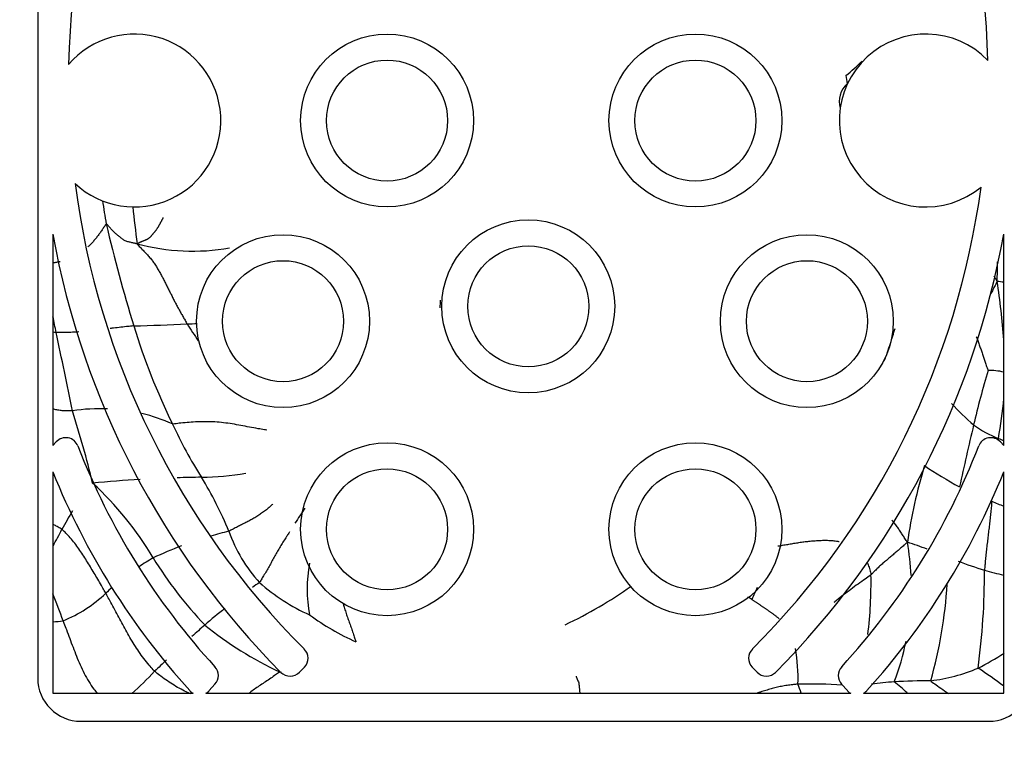
# Model space of a CAD drawing. Units: millimetres. Extents: x 0 to 1478, y 0 to 2772.
# Drawn here: x 193 to 216, y 2197 to 2214 of the extents above; entities that cross this region are included whole.
import ezdxf
from ezdxf import colors
from ezdxf.entities.mleader import LeaderData, LeaderLine
from ezdxf.math import Vec2, Vec3

# ---------------------------------------------------------------- set-up
doc = ezdxf.new("R2010")
doc.units = ezdxf.units.MM
doc.layers.add('DV7_Défaut', color=7, linetype='Continuous')
doc.layers.add('Défaut', color=7, linetype='Continuous')

# ---------------------------------------------------------------- blocks, each defined once
blk = doc.blocks.new('_DOT')
at = {"color": 0}
blk.add_line((0, 0), (-1, 0), dxfattribs=at)
at = {"color": 0, "const_width": 0.333}
blk.add_lwpolyline([(-0.1665, 0, 1), (0.1665, 0, 1)], format="xyb", close=True, dxfattribs=at)
blk = doc.blocks.new('SE6')
at = {"layer": 'DV7_Défaut', "color": 7, "linetype": 'Continuous'}
for p, q in [((193.274, 2229.33), (193.274, 2198.33)), ((193.624, 2208.602), (193.624, 2203.708)), ((215.624, 2203.708), (215.624, 2208.602)), ((193.624, 2203.708), (193.702, 2203.794)), ((215.546, 2203.794), (215.624, 2203.708)), ((193.624, 2203.099), (193.624, 2197.98)), ((215.624, 2197.98), (215.624, 2203.099)), ((199.331, 2198.465), (199.444, 2198.582)), ((209.804, 2198.582), (209.917, 2198.465)), ((197.375, 2198.189), (197.239, 2198.039)), ((212.009, 2198.039), (211.873, 2198.189)), ((193.624, 2197.98), (196.868, 2197.98)), ((197.166, 2197.98), (212.082, 2197.98)), ((212.38, 2197.98), (215.624, 2197.98)), ((194.274, 2197.33), (215.274, 2197.33))]:
    blk.add_line(p, q, dxfattribs=at)
for centre, radius in [((201.356, 2211.228), 2), ((208.49, 2211.228), 2), ((201.356, 2211.228), 1.4), ((208.49, 2211.228), 1.4), ((204.624, 2206.93), 2), ((198.949, 2206.586), 2), ((211.069, 2206.586), 2), ((204.624, 2206.93), 1.4), ((198.949, 2206.586), 1.4), ((211.069, 2206.586), 1.4), ((201.356, 2201.772), 2), ((208.49, 2201.772), 2), ((201.356, 2201.772), 1.4), ((208.49, 2201.772), 1.4)]:
    blk.add_circle(centre, radius, dxfattribs=at)
for centre, radius, start, end in [((212.56, 2212.151), 18.574, 140.9294, 178.8429), ((196.688, 2212.151), 18.574, 1.4433, 39.0706), ((195.51, 2211.228), 2, 226.683, 139.517), ((213.82, 2211.228), 2, 44.0746, 309.7551), ((209.174, 2215.767), 4.479, 308.6627, 315.0735), ((218.063, 2213.002), 6.135, 186.8534, 188.644), ((212.385, 2211.662), 0.57, 132.871, 195.3719), ((212.56, 2212.151), 18.574, 187.3571, 225.0627), ((196.688, 2212.151), 18.574, 314.9373, 352.3864), ((211.368, 2211.735), 16.762, 188.0983, 189.9646), ((226.257, 2212.454), 30.953, 185.9712, 187.5695), ((229.417, 2216.896), 35.486, 193.1301, 197.0721), ((212.536, 2212.004), 19.216, 190.1962, 224.8055), ((196.712, 2212.004), 19.216, 315.1945, 349.8038), ((196.865, 2213.261), 5.053, 255.1967, 279.6785), ((175.292, 2208.046), 40.185, 359.231, 359.8731), ((211.914, 2205.399), 4.137, 30.6379, 32.5387), ((214.751, 2201.848), 5.705, 81.1985, 82.7248), ((194.046, 2204.38), 21.654, 4.7098, 8.3023), ((191.798, 2207.335), 10.797, 357.6644, 358.6201), ((160.205, 2199.809), 34.123, 11.0142, 11.6337), ((194.514, 2251.612), 45.144, 271.2449, 272.8168), ((210.453, 2211.081), 15.65, 197.1035, 206.0499), ((195.876, 2224.328), 17.827, 272.7537, 273.5059), ((213.161, 2216.925), 19.445, 212.3412, 213.7132), ((194.115, 2210.136), 3.83, 262.6974, 263.7648), ((73.111, 2180.338), 123.357, 11.30005, 12.16276), ((165.662, 2221.131), 49.677, 342.355, 342.7739), ((206.683, 2208.055), 6.622, 338.8595, 342.5856), ((239.485, 2198.346), 25.245, 163.6583, 166.6261), ((215.264, 2203.811), 1.638, 77.3016, 90.1333), ((219.752, 2209.633), 7.278, 222.8518, 228.4556), ((201.905, 2206.226), 13.797, 350.1855, 354.0433), ((194.728, 2200.468), 4.094, 87.7081, 99.148), ((173.577, 2197.875), 21.546, 13.318, 17.9337), ((194.728, 2200.468), 4.094, 66.0059, 76.5173), ((206.12, 2208.697), 10.714, 204.7729, 212.2799), ((307.812, 2182.324), 95.424, 166.7562, 167.63715), ((216.527, 2206.451), 2.775, 234.7433, 248.2782), ((193.924, 2203.592), 0.3, 21.0859, 137.8624), ((209.256, 2209.504), 16.132, 201.0859, 222.5593), ((199.992, 2209.504), 16.132, 317.4407, 338.9141), ((215.324, 2203.592), 0.3, 42.1376, 158.9141), ((253.89, 2199.093), 38.687, 172.9011, 172.9641), ((221.607, 2219.734), 16.996, 248.9422, 249.3886), ((226.065, 2199.594), 12.809, 163.434, 171.5724), ((218.729, 2210.505), 8.781, 235.7537, 241.9521), ((209.313, 2209.405), 16.908, 201.8943, 222.238), ((196.891, 2210.566), 7.593, 271.2915, 279.059), ((199.935, 2209.405), 16.908, 317.762, 338.1057), ((197.353, 2174.424), 28.553, 93.4293, 95.6459), ((189.382, 2197.221), 7.629, 30.6533, 47.4226), ((197.353, 2174.424), 28.553, 90.5837, 91.7181), ((189.242, 2198.219), 9.154, 22.5405, 31.3113), ((220.042, 2213.541), 12.071, 247.1074, 248.5273), ((198.994, 2199.112), 5.804, 147.8945, 152.7379), ((210.037, 2194.946), 12.862, 145.3516, 147.2169), ((186.952, 2205.204), 7.691, 330.2275, 333.4906), ((199.961, 2192.508), 9.494, 103.8039, 106.4039), ((200.94, 2202.859), 3.435, 199.2338, 222.4457), ((209.117, 2188.454), 13.702, 69.7788, 71.8098), ((207.354, 2200.409), 6.133, 2.7539, 9.9785), ((199.961, 2192.508), 9.494, 110.7312, 115.0244), ((199.071, 2195.772), 6.186, 120.3489, 123.9171), ((203.713, 2205.854), 9.101, 211.412, 223.7704), ((202.704, 2200.398), 3.197, 169.4068, 190.9251), ((220.456, 2216.949), 16.968, 249.6855, 251.8755), ((198.769, 2200.76), 16.409, 352.2999, 0.2205), ((217.298, 2208.491), 7.956, 254.5419, 257.8504), ((206.826, 2188.404), 14.772, 124.7575, 125.5265), ((201.366, 2203.858), 4.447, 228.2401, 246.1029), ((203.039, 2200.526), 9.514, 352.8297, 1.1712), ((204.027, 2201.092), 10.303, 344.0983, 356.7214), ((180.879, 2195.11), 13.754, 19.2821, 22.0723), ((192.618, 2202.649), 3.244, 292.5325, 313.4628), ((199.071, 2195.772), 6.186, 131.2148, 133.0311), ((201.247, 2208.539), 9.922, 295.2463, 305.4715), ((225.468, 2193.275), 17.114, 155.3123, 156.3092), ((205.805, 2193.323), 7.909, 59.6927, 60.4654), ((206.826, 2188.404), 14.772, 128.6283, 130.971), ((193.298, 2205.522), 5.897, 273.1972, 275.4817), ((203.052, 2204.556), 5.904, 233.8018, 245.8434), ((219.67, 2173.929), 34.123, 131.3183, 131.9901), ((202.442, 2206.089), 8.412, 230.9338, 244.8833), ((207.354, 2200.409), 6.133, 339.3188, 348.4965), ((199.228, 2198.79), 0.3, 315.9734, 45.0627), ((210.02, 2198.79), 0.3, 134.9373, 224.0266), ((207.137, 2198.341), 3.727, 357.6708, 10.3754), ((212.847, 2203.003), 4.949, 296.1738, 304.2085), ((219.67, 2173.929), 34.123, 133.3287, 133.9721), ((191.233, 2202.863), 6.455, 310.7722, 317.3206), ((197.153, 2198.39), 0.3, 317.8624, 42.5593), ((198.109, 2195.199), 3.361, 76.106, 76.8865), ((199.115, 2198.674), 0.3, 224.8055, 315.9734), ((210.133, 2198.674), 0.3, 224.0266, 315.1945), ((212.096, 2198.39), 0.3, 137.4407, 222.1376), ((213.464, 2202.233), 3.992, 276.7889, 293.0991), ((208.269, 2188.461), 12.155, 52.775, 56.2029), ((194.274, 2198.33), 1, 180, 270), ((213.749, 2189.168), 9.098, 94.1423, 97.4612), ((214.098, 2179.693), 18.577, 90.5008, 93.1055), ((208.836, 2192.958), 6.785, 47.8816, 51.1559), ((215.274, 2198.33), 1, 270, 0), ((197.017, 2198.24), 0.3, 222.238, 240.2097), ((197.017, 2198.24), 0.3, 299.7903, 317.8624), ((211.13, 2185.819), 12.374, 86.4736, 91.2481), ((200.528, 2194.255), 11.057, 19.6954, 20.8444), ((212.231, 2198.24), 0.3, 222.1376, 240.2097), ((212.231, 2198.24), 0.3, 299.7903, 317.762)]:
    blk.add_arc(centre, radius, start, end, dxfattribs=at)
for points in [[(196.176, 2208.981), (196.174, 2208.978), (196.168, 2208.965), (196.159, 2208.948), (196.149, 2208.93), (196.139, 2208.912), (196.13, 2208.894), (196.12, 2208.877), (196.11, 2208.859), (196.101, 2208.841), (196.091, 2208.824), (196.081, 2208.806), (196.072, 2208.788), (196.062, 2208.77), (196.052, 2208.753), (196.041, 2208.736), (196.03, 2208.719), (196.018, 2208.703), (196.005, 2208.687), (195.993, 2208.672), (195.98, 2208.656), (195.967, 2208.641), (195.953, 2208.625), (195.94, 2208.61), (195.928, 2208.594), (195.915, 2208.579), (195.902, 2208.563), (195.889, 2208.548), (195.876, 2208.532), (195.862, 2208.518), (195.847, 2208.505), (195.831, 2208.493), (195.814, 2208.483), (195.796, 2208.474), (195.778, 2208.466), (195.759, 2208.458), (195.741, 2208.45), (195.722, 2208.442), (195.703, 2208.435), (195.684, 2208.427), (195.666, 2208.419), (195.647, 2208.411), (195.629, 2208.403), (195.61, 2208.395), (195.591, 2208.387), (195.579, 2208.382), (195.574, 2208.376)], [(195.574, 2208.376), (195.58, 2208.359), (195.605, 2208.334), (195.641, 2208.298), (195.676, 2208.263), (195.711, 2208.227), (195.746, 2208.192), (195.78, 2208.156), (195.814, 2208.119), (195.848, 2208.082), (195.88, 2208.044), (195.911, 2208.005), (195.941, 2207.966), (195.97, 2207.925), (195.998, 2207.884), (196.024, 2207.841), (196.049, 2207.798), (196.074, 2207.755), (196.099, 2207.711), (196.123, 2207.667), (196.146, 2207.623), (196.17, 2207.579), (196.193, 2207.535), (196.216, 2207.491), (196.238, 2207.446), (196.261, 2207.402), (196.283, 2207.357), (196.306, 2207.313), (196.328, 2207.268), (196.351, 2207.223), (196.373, 2207.179), (196.395, 2207.134), (196.418, 2207.09), (196.441, 2207.045), (196.464, 2207.001), (196.487, 2206.957), (196.511, 2206.913), (196.535, 2206.869), (196.559, 2206.826), (196.584, 2206.782), (196.608, 2206.738), (196.633, 2206.695), (196.657, 2206.652), (196.682, 2206.608), (196.707, 2206.565), (196.723, 2206.536), (196.732, 2206.522)]]:
    blk.add_open_spline(points, degree=3, dxfattribs=at)
for points, knots in [([(194.859, 2208.835), (194.851, 2208.83), (194.835, 2208.806), (194.811, 2208.769), (194.787, 2208.732), (194.762, 2208.696), (194.737, 2208.659), (194.712, 2208.623), (194.686, 2208.588), (194.659, 2208.553), (194.632, 2208.518), (194.604, 2208.484), (194.576, 2208.45), (194.547, 2208.417), (194.517, 2208.385), (194.486, 2208.354), (194.458, 2208.327), (194.441, 2208.311), (194.434, 2208.305)], [0, 0, 0, 0, 0.064104, 0.128209, 0.192313, 0.256418, 0.320522, 0.384627, 0.448731, 0.512835, 0.57694, 0.641044, 0.705149, 0.769253, 0.833358, 0.897462, 0.961567, 1, 1, 1, 1]), ([(195.574, 2208.376), (195.564, 2208.376), (195.551, 2208.379), (195.524, 2208.385), (195.492, 2208.393), (195.453, 2208.402), (195.414, 2208.412), (195.375, 2208.421), (195.337, 2208.43), (195.3, 2208.442), (195.266, 2208.461), (195.234, 2208.485), (195.203, 2208.51), (195.172, 2208.535), (195.141, 2208.559), (195.11, 2208.584), (195.079, 2208.609), (195.05, 2208.636), (195.022, 2208.665), (194.995, 2208.694), (194.968, 2208.724), (194.941, 2208.754), (194.914, 2208.783), (194.891, 2208.808), (194.873, 2208.828), (194.864, 2208.838), (194.859, 2208.835)], [0, 0, 0, 0, 0.022727, 0.045455, 0.090909, 0.136364, 0.181818, 0.227273, 0.272727, 0.318182, 0.363636, 0.409091, 0.454545, 0.5, 0.545455, 0.590909, 0.636364, 0.681818, 0.727273, 0.772727, 0.818182, 0.863636, 0.909091, 0.954545, 0.977273, 1, 1, 1, 1]), ([(193.795, 2207.963), (193.785, 2207.961), (193.762, 2207.956), (193.726, 2207.949), (193.688, 2207.941), (193.654, 2207.936), (193.633, 2207.932), (193.626, 2207.931)], [0, 0, 0, 0, 0.181367, 0.412021, 0.642674, 0.873327, 1, 1, 1, 1]), ([(215.474, 2207.507), (215.467, 2207.498), (215.451, 2207.466), (215.418, 2207.403), (215.374, 2207.315), (215.335, 2207.245), (215.312, 2207.207), (215.307, 2207.2)], [0, 0, 0, 0, 0.076888, 0.307551, 0.615101, 0.922652, 1, 1, 1, 1]), ([(195.495, 2206.478), (195.481, 2206.477), (195.424, 2206.471), (195.311, 2206.458), (195.155, 2206.44), (195.032, 2206.427), (194.965, 2206.419), (194.954, 2206.418)], [0, 0, 0, 0, 0.078381, 0.3135238, 0.6270477, 0.9405715, 1, 1, 1, 1]), ([(194.229, 2206.339), (194.204, 2206.337), (194.125, 2206.331), (193.998, 2206.326), (193.861, 2206.324), (193.762, 2206.326), (193.712, 2206.327), (193.699, 2206.328)], [0, 0, 0, 0, 0.137284, 0.424856, 0.712428, 0.928107, 1, 1, 1, 1]), ([(214.989, 2206.228), (214.991, 2206.222), (215.006, 2206.184), (215.031, 2206.114), (215.065, 2206.019), (215.098, 2205.923), (215.129, 2205.827), (215.159, 2205.731), (215.193, 2205.636), (215.225, 2205.549), (215.248, 2205.486), (215.259, 2205.454), (215.26, 2205.449)], [0, 0, 0, 0, 0.025527, 0.147336, 0.269145, 0.390954, 0.512763, 0.634573, 0.756382, 0.878191, 0.969548, 1, 1, 1, 1]), ([(194.077, 2204.51), (194.06, 2204.509), (194.028, 2204.509), (193.98, 2204.51), (193.932, 2204.51), (193.885, 2204.512), (193.837, 2204.516), (193.79, 2204.521), (193.742, 2204.529), (193.695, 2204.539), (193.656, 2204.548), (193.632, 2204.555), (193.625, 2204.557)], [0, 0, 0, 0, 0.105623, 0.211247, 0.31687, 0.422494, 0.528117, 0.63374, 0.739364, 0.844987, 0.95061, 1, 1, 1, 1]), ([(198.572, 2204.068), (198.556, 2204.07), (198.489, 2204.081), (198.355, 2204.102), (198.172, 2204.135), (197.973, 2204.174), (197.774, 2204.21), (197.574, 2204.239), (197.373, 2204.257), (197.17, 2204.263), (196.968, 2204.258), (196.776, 2204.247), (196.603, 2204.231), (196.473, 2204.215), (196.408, 2204.206), (196.392, 2204.208)], [0, 0, 0, 0, 0.022727, 0.090909, 0.181818, 0.272727, 0.363636, 0.454545, 0.545455, 0.636364, 0.727273, 0.818182, 0.909091, 0.977273, 1, 1, 1, 1]), ([(198.717, 2202.356), (198.708, 2202.347), (198.679, 2202.322), (198.622, 2202.273), (198.544, 2202.206), (198.454, 2202.142), (198.364, 2202.081), (198.272, 2202.026), (198.18, 2201.976), (198.087, 2201.927), (197.991, 2201.879), (197.895, 2201.829), (197.805, 2201.782), (197.738, 2201.748), (197.705, 2201.731), (197.696, 2201.728)], [0, 0, 0, 0, 0.022727, 0.090909, 0.181818, 0.272727, 0.363636, 0.454545, 0.545455, 0.636364, 0.727273, 0.818182, 0.909091, 0.977273, 1, 1, 1, 1]), ([(215.347, 2202.421), (215.346, 2202.409), (215.342, 2202.361), (215.333, 2202.265), (215.319, 2202.132), (215.304, 2201.987), (215.287, 2201.842), (215.27, 2201.697), (215.253, 2201.551), (215.236, 2201.406), (215.219, 2201.26), (215.203, 2201.115), (215.191, 2200.981), (215.183, 2200.884), (215.178, 2200.835), (215.178, 2200.823)], [0, 0, 0, 0, 0.022727, 0.090909, 0.181818, 0.272727, 0.363636, 0.454545, 0.545455, 0.636364, 0.727273, 0.818182, 0.909091, 0.977273, 1, 1, 1, 1]), ([(193.835, 2201.771), (193.821, 2201.781), (193.792, 2201.797), (193.748, 2201.822), (193.704, 2201.846), (193.664, 2201.867), (193.639, 2201.881), (193.629, 2201.886)], [0, 0, 0, 0, 0.2136774, 0.4273548, 0.6410321, 0.8547095, 1, 1, 1, 1]), ([(213.394, 2201.471), (213.382, 2201.488), (213.364, 2201.516), (213.337, 2201.559), (213.31, 2201.602), (213.283, 2201.644), (213.256, 2201.686), (213.228, 2201.728), (213.2, 2201.77), (213.172, 2201.812), (213.143, 2201.852), (213.113, 2201.892), (213.081, 2201.931), (213.055, 2201.961), (213.039, 2201.978), (213.035, 2201.982)], [0, 0, 0, 0, 0.08082, 0.16164, 0.24246, 0.32328, 0.4041, 0.48492, 0.56574, 0.646561, 0.727381, 0.808201, 0.889021, 0.969841, 1, 1, 1, 1]), ([(194.85, 2200.294), (194.843, 2200.306), (194.816, 2200.354), (194.761, 2200.451), (194.685, 2200.583), (194.6, 2200.725), (194.514, 2200.868), (194.428, 2201.009), (194.34, 2201.148), (194.25, 2201.286), (194.155, 2201.418), (194.056, 2201.547), (193.957, 2201.652), (193.882, 2201.726), (193.845, 2201.763), (193.835, 2201.771)], [0, 0, 0, 0, 0.022727, 0.090909, 0.181818, 0.272727, 0.363636, 0.454545, 0.545455, 0.636364, 0.727273, 0.818182, 0.909091, 0.977273, 1, 1, 1, 1]), ([(199.098, 2201.711), (199.091, 2201.7), (199.069, 2201.665), (199.025, 2201.595), (198.963, 2201.499), (198.9, 2201.395), (198.838, 2201.29), (198.777, 2201.183), (198.717, 2201.075), (198.656, 2200.967), (198.595, 2200.859), (198.533, 2200.752), (198.474, 2200.655), (198.433, 2200.584), (198.412, 2200.548), (198.405, 2200.541)], [0, 0, 0, 0, 0.022727, 0.090909, 0.181818, 0.272727, 0.363636, 0.454545, 0.545455, 0.636364, 0.727273, 0.818182, 0.909091, 0.977273, 1, 1, 1, 1]), ([(210.398, 2201.386), (210.411, 2201.386), (210.45, 2201.393), (210.508, 2201.404), (210.566, 2201.414), (210.625, 2201.424), (210.683, 2201.434), (210.741, 2201.444), (210.799, 2201.453), (210.857, 2201.462), (210.915, 2201.471), (210.972, 2201.479), (211.03, 2201.486), (211.087, 2201.493), (211.145, 2201.499), (211.202, 2201.504), (211.259, 2201.509), (211.317, 2201.513), (211.374, 2201.516), (211.432, 2201.517), (211.491, 2201.518), (211.549, 2201.517), (211.608, 2201.515), (211.666, 2201.511), (211.725, 2201.504), (211.776, 2201.497), (211.807, 2201.491), (211.819, 2201.489)], [0, 0, 0, 0, 0.040629, 0.081258, 0.121888, 0.162517, 0.203146, 0.243775, 0.284404, 0.325034, 0.365663, 0.406292, 0.446921, 0.48755, 0.52818, 0.568809, 0.609438, 0.650067, 0.690696, 0.731326, 0.771955, 0.812584, 0.853213, 0.893842, 0.934472, 0.975101, 1, 1, 1, 1]), ([(213.394, 2201.471), (213.384, 2201.465), (213.359, 2201.441), (213.308, 2201.396), (213.238, 2201.334), (213.161, 2201.267), (213.083, 2201.201), (213.004, 2201.135), (212.927, 2201.069), (212.849, 2201.002), (212.771, 2200.936), (212.697, 2200.866), (212.631, 2200.799), (212.583, 2200.751), (212.559, 2200.726), (212.551, 2200.72)], [0, 0, 0, 0, 0.022727, 0.090909, 0.181818, 0.272727, 0.363636, 0.454545, 0.545455, 0.636364, 0.727273, 0.818182, 0.909091, 0.977273, 1, 1, 1, 1]), ([(212.467, 2201.002), (212.475, 2200.984), (212.489, 2200.948), (212.507, 2200.893), (212.523, 2200.836), (212.538, 2200.778), (212.548, 2200.74), (212.551, 2200.72)], [0, 0, 0, 0, 0.194765, 0.396074, 0.597383, 0.798691, 1, 1, 1, 1]), ([(212.551, 2200.72), (212.539, 2200.71), (212.482, 2200.669), (212.368, 2200.588), (212.212, 2200.476), (212.043, 2200.352), (211.878, 2200.224), (211.763, 2200.133), (211.702, 2200.085), (211.696, 2200.08)], [0, 0, 0, 0, 0.048878, 0.19551, 0.391021, 0.586531, 0.782041, 0.977552, 1, 1, 1, 1]), ([(195.978, 2198.487), (195.967, 2198.498), (195.924, 2198.547), (195.839, 2198.644), (195.727, 2198.783), (195.614, 2198.941), (195.507, 2199.104), (195.406, 2199.27), (195.311, 2199.439), (195.217, 2199.609), (195.126, 2199.78), (195.034, 2199.952), (194.95, 2200.109), (194.888, 2200.223), (194.858, 2200.28), (194.85, 2200.294)], [0, 0, 0, 0, 0.022727, 0.090909, 0.181818, 0.272727, 0.363636, 0.454545, 0.545455, 0.636364, 0.727273, 0.818182, 0.909091, 0.977273, 1, 1, 1, 1]), ([(200.336, 2200.069), (200.345, 2200.036), (200.365, 2199.963), (200.4, 2199.853), (200.439, 2199.738), (200.479, 2199.625), (200.52, 2199.512), (200.56, 2199.399), (200.595, 2199.294), (200.62, 2199.217), (200.633, 2199.178), (200.636, 2199.17)], [0, 0, 0, 0, 0.1076435, 0.235123, 0.3626025, 0.490082, 0.6175615, 0.745041, 0.8725205, 0.9681301, 1, 1, 1, 1]), ([(209.796, 2200.151), (209.804, 2200.146), (209.82, 2200.135), (209.844, 2200.119), (209.868, 2200.102), (209.893, 2200.086), (209.917, 2200.069), (209.941, 2200.053), (209.965, 2200.037), (209.989, 2200.02), (210.014, 2200.004), (210.038, 2199.987), (210.062, 2199.971), (210.086, 2199.954), (210.11, 2199.938), (210.134, 2199.922), (210.158, 2199.905), (210.182, 2199.888), (210.206, 2199.872), (210.23, 2199.855), (210.254, 2199.838), (210.278, 2199.82), (210.301, 2199.803), (210.325, 2199.785), (210.349, 2199.767), (210.372, 2199.749), (210.395, 2199.73), (210.412, 2199.715), (210.422, 2199.706), (210.425, 2199.704)], [0, 0, 0, 0, 0.037981, 0.075961, 0.113942, 0.151923, 0.189903, 0.227884, 0.265865, 0.303846, 0.341826, 0.379807, 0.417788, 0.455768, 0.493749, 0.53173, 0.56971, 0.607691, 0.645672, 0.683653, 0.721633, 0.759614, 0.797595, 0.835575, 0.873556, 0.911537, 0.949517, 0.987498, 1, 1, 1, 1]), ([(193.861, 2199.652), (193.867, 2199.636), (193.893, 2199.568), (193.944, 2199.434), (194.013, 2199.248), (194.09, 2199.044), (194.169, 2198.841), (194.253, 2198.637), (194.347, 2198.437), (194.454, 2198.245), (194.557, 2198.094), (194.624, 2198.008), (194.649, 2197.976)], [0, 0, 0, 0, 0.029061, 0.116243, 0.232486, 0.348729, 0.464972, 0.581215, 0.697457, 0.8137, 0.929943, 1, 1, 1, 1]), ([(196.806, 2197.965), (196.788, 2197.973), (196.716, 2198.006), (196.589, 2198.07), (196.429, 2198.161), (196.273, 2198.261), (196.135, 2198.361), (196.038, 2198.438), (195.989, 2198.477), (195.978, 2198.487)], [0, 0, 0, 0, 0.060296, 0.248237, 0.436178, 0.624119, 0.812059, 0.953015, 1, 1, 1, 1]), ([(198.872, 2198.473), (198.862, 2198.465), (198.823, 2198.437), (198.744, 2198.381), (198.636, 2198.304), (198.516, 2198.224), (198.399, 2198.148), (198.287, 2198.071), (198.212, 2198.015), (198.174, 2197.983), (198.169, 2197.98)], [0, 0, 0, 0, 0.040827, 0.163307, 0.326613, 0.48992, 0.653226, 0.816533, 0.97984, 1, 1, 1, 1]), ([(205.73, 2198.375), (205.729, 2198.371), (205.735, 2198.355), (205.747, 2198.324), (205.764, 2198.285), (205.783, 2198.244), (205.796, 2198.202), (205.798, 2198.159), (205.801, 2198.12), (205.805, 2198.086), (205.808, 2198.051), (205.811, 2198.017), (205.813, 2197.993), (205.814, 2197.981), (205.814, 2197.979)], [0, 0, 0, 0, 0.0245971, 0.0983883, 0.1967766, 0.2951649, 0.3935532, 0.4919415, 0.5903298, 0.688718, 0.7871063, 0.8854946, 0.9838829, 1, 1, 1, 1]), ([(213.936, 2198.269), (213.939, 2198.256), (213.994, 2198.217), (214.104, 2198.141), (214.229, 2198.053), (214.315, 2197.997), (214.345, 2197.977)], [0, 0, 0, 0, 0.097788, 0.391153, 0.782307, 1, 1, 1, 1]), ([(210.861, 2198.19), (210.85, 2198.189), (210.809, 2198.184), (210.725, 2198.175), (210.609, 2198.162), (210.485, 2198.139), (210.361, 2198.113), (210.239, 2198.081), (210.117, 2198.045), (210.01, 2198.012), (209.944, 2197.99), (209.917, 2197.981)], [0, 0, 0, 0, 0.032641, 0.1305639, 0.2611278, 0.3916917, 0.5222556, 0.6528195, 0.7833835, 0.9139474, 1, 1, 1, 1])]:
    blk.add_open_spline(points, degree=3, knots=knots, dxfattribs=at)

msp = doc.modelspace()

# ---------------------------------------------------------------- block references
at = {"layer": 'Défaut'}
msp.add_blockref('SE6', (0, 0), dxfattribs=at)

# ---------------------------------------------------------------- leaders
at = {"layer": 'Défaut', "color": 7, "linetype": 'Continuous'}
ml = msp.add_multileader_mtext('Standard', dxfattribs=at)
ml.set_content('{\\pxsm0.9;\\fSolid Edge ISO|b1||i0||c0|p34;\\W1.;21/03/2024\\P}', color=256)
ml.set_leader_properties()
ml.set_arrow_properties(name='DOT')
ml.build(insert=Vec2(0, 0))
ml.multileader.update_dxf_attribs({"leader_type": 0, "dogleg_length": 0, "arrow_head_size": 12})
ctx = ml.context
ctx.base_point, ctx.char_height, ctx.arrow_head_size = Vec3(1390.407, 2748.765), 12, 12
notes = []
notes.append((ctx, [(0, (0, 0, 0), (0, 0), (1, 0), 1, [])]))
ctx.mtext.insert = Vec3(1392.407, 2754.765)
for ctx, leaders in notes:
    for number, flags, end, landing, length, lines in leaders:
        leader = LeaderData()
        leader.index, (leader.has_last_leader_line, leader.has_dogleg_vector, leader.attachment_direction) = number, flags
        leader.last_leader_point, leader.dogleg_vector, leader.dogleg_length = Vec3(end), Vec3(landing), length
        for number, points, colour, breaks in lines:
            line = LeaderLine()
            line.index, line.vertices, line.color, line.breaks = number, Vec3.list(points), colors.encode_raw_color(colour), breaks
            leader.lines.append(line)
        ctx.leaders.append(leader)

doc.saveas('drawing.dxf')
